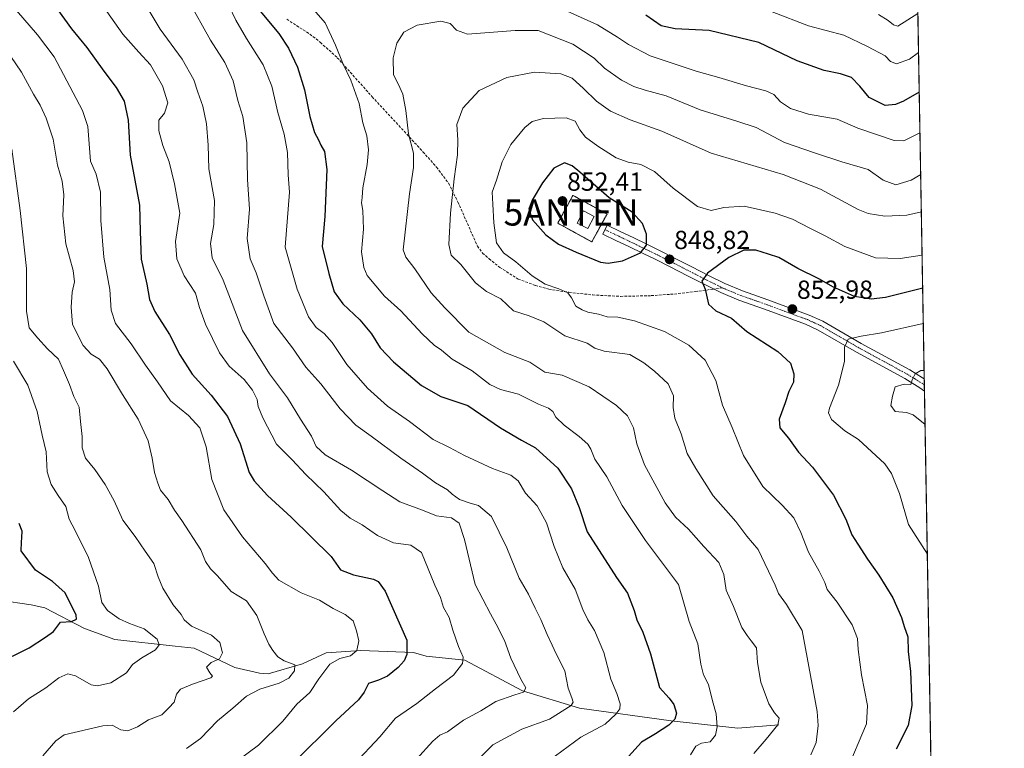
# Model space of a CAD drawing. Units: metres. Extents: x 617957 to 621416, y 4713241 to 4715613.
# Drawn here: x 621039 to 621416, y 4714915 to 4715195 of the extents above; entities that cross this region are included whole.
import ezdxf
from ezdxf.enums import TextEntityAlignment as Align

# ---------------------------------------------------------------- set-up
doc = ezdxf.new("R2010")
doc.units = ezdxf.units.M
doc.header["$MEASUREMENT"] = 0
for name, pattern in [('TRAZO_Y_PUNTO', [1, 0.5, -0.25, 0, -0.25]), ('TRAZOS', [0.75, 0.5, -0.25]), ('TRAZOSX2', [1.5, 1, -0.5])]:
    doc.linetypes.add(name, pattern=pattern)
doc.layers.get('0').update_dxf_attribs({"lineweight": 5})
for name, color, linetype, lineweight in [('Alambrada', 19, 'TRAZOS', 0), ('Antena puntual', 7, 'Continuous', 0), ('Carátula', 7, 'Continuous', 5), ('Comarca CxS', 133, 'Continuous', 0), ('Comunidad Autónoma CxS', 142, 'Continuous', 0), ('Corriente natural lineal', 142, 'Continuous', 13), ('Curva de nivel maestra', 36, 'Continuous', 30), ('Curva de nivel normal', 36, 'Continuous', 0), ('Edificación ligera', 1, 'Continuous', 0), ('Edificación ligera Cxs', 1, 'Continuous', 0), ('Entidad de ámbito territorial CxS', 92, 'Continuous', 0), ('Instalación de telecomunicaciones y medición', 135, 'TRAZOSX2', 0), ('Instalación de telecomunicaciones y medición Cxs', 135, 'Continuous', 0), ('Matorral', 135, 'Continuous', 0), ('Matorral CxS', 135, 'Continuous', 0), ('Municipio CxS', 142, 'Continuous', 0), ('Pista no pavimentada', 254, 'Continuous', 13), ('Pista no pavimentada Cxs', 254, 'Continuous', 0), ('Pista pavimentada eje', 135, 'TRAZO_Y_PUNTO', 0), ('Provincia CxS', 1, 'Continuous', 0), ('Punto de cota en terreno', 7, 'Continuous', 0), ('Rótulo de punto de cota en terreno', 19, 'Continuous', 0), ('Senda', 19, 'TRAZOSX2', 0)]:
    doc.layers.add(name, color=color, linetype=linetype, lineweight=lineweight)
doc.styles.add('Arial', font='txt', dxfattribs={"height": 0.2})

# ---------------------------------------------------------------- blocks, each defined once
blk = doc.blocks.new('*U150')
at = {"layer": 'Matorral CxS', "color": 135, "linetype": 'Continuous', "lineweight": 0}
blk.add_polyline3d([(620531.74, 4715598.4, 739.21), (621376.04, 4715612.97, 801.63), (621376.04, 4715612.97, 801.63), (621388.36, 4714907.47, 852.55)], dxfattribs=at)
blk = doc.blocks.new('*U165')
at = {"layer": 'Curva de nivel normal', "color": 36, "linetype": 'Continuous', "lineweight": 0}
blk.add_polyline3d([(621085.02, 4715203.86, 810), (621092.72, 4715190.92, 810), (621101.1, 4715179.39, 810), (621105.66, 4715171.41, 810), (621107.12, 4715166.79, 810), (621109.02, 4715161.37, 810), (621110.51, 4715154.65, 810), (621111.09, 4715146.45, 810), (621111.44, 4715137.34, 810), (621113.5, 4715125.27, 810), (621113.35, 4715116, 810), (621111.97, 4715108.72, 810), (621112.6, 4715103.19, 810), (621116.82, 4715094.63, 810), (621119.72, 4715087.33, 810), (621124.23, 4715075.33, 810), (621134.67, 4715058.72, 810), (621141.57, 4715049.6, 810), (621146.56, 4715041.36, 810), (621150.7, 4715034.84, 810), (621152.55, 4715030.92, 810), (621156.03, 4715027.74, 810), (621166.04, 4715021.75, 810), (621178.12, 4715013.84, 810), (621184.68, 4715009.67, 810), (621193.26, 4715006.52, 810), (621198.65, 4715004.32, 810), (621204.48, 4715003.54, 810), (621207.41, 4715001.5, 810), (621209.43, 4714995.24, 810), (621213.55, 4714977.93, 810), (621219.41, 4714966.7, 810), (621221.52, 4714962.71, 810), (621224.8, 4714956.53, 810), (621227.25, 4714949.69, 810), (621231.07, 4714941.69, 810), (621232.97, 4714938.36, 810), (621232.1, 4714936.66, 810), (621228.7, 4714935.69, 810), (621221.5, 4714933.06, 810), (621215.64, 4714929.55, 810), (621209.07, 4714925.89, 810), (621202.91, 4714921.45, 810), (621200.01, 4714920.2, 810), (621197.32, 4714917.9, 810), (621190.99, 4714910.97, 810)], dxfattribs=at)
blk = doc.blocks.new('*U172')
at = {"layer": 'Curva de nivel normal', "color": 36, "linetype": 'Continuous', "lineweight": 0}
for points in [[(621383.57, 4715181.98, 820), (621380.11, 4715179.43, 820), (621375.09, 4715177.55, 820), (621372.75, 4715178.46, 820), (621370.75, 4715180.65, 820), (621363.97, 4715184.2, 820), (621354.84, 4715188.59, 820), (621341.41, 4715192.22, 820), (621327.42, 4715197.54, 820)], [(621119.04, 4715200.01, 820), (621121.77, 4715194.33, 820), (621125.82, 4715187.33, 820), (621132.27, 4715177.26, 820), (621135.48, 4715169.01, 820), (621137.78, 4715158.92, 820), (621140.27, 4715150.67, 820), (621141.55, 4715143.67, 820), (621141.86, 4715135.09, 820), (621142.3, 4715128.36, 820), (621140.69, 4715107.28, 820), (621145.23, 4715091.22, 820), (621149.64, 4715080.57, 820), (621152.52, 4715076.49, 820), (621155.63, 4715074.22, 820), (621158.62, 4715070.78, 820), (621164.33, 4715062.3, 820), (621172.26, 4715053.28, 820), (621179.88, 4715046.35, 820), (621188.3, 4715040.43, 820), (621197.42, 4715033.59, 820), (621203.64, 4715030.48, 820), (621209.39, 4715027.46, 820), (621220.18, 4715022.46, 820), (621227.19, 4715019.89, 820), (621230, 4715017.66, 820), (621232.82, 4715012.94, 820), (621237.24, 4715008.08, 820), (621240.89, 4715001.64, 820), (621243.78, 4714992.53, 820), (621247.1, 4714984.32, 820), (621251.82, 4714976.21, 820), (621254.87, 4714968.43, 820), (621256.72, 4714964.38, 820), (621259.3, 4714960.39, 820), (621262.87, 4714951.87, 820), (621265.54, 4714941.69, 820), (621267.86, 4714936.24, 820), (621269.06, 4714932.21, 820), (621269.03, 4714930.29, 820), (621267.45, 4714928.23, 820), (621263.39, 4714924.39, 820), (621253.98, 4714919.44, 820), (621241.9, 4714910.43, 820)]]:
    blk.add_polyline3d(points, dxfattribs=at)
blk = doc.blocks.new('*U173')
at = {"layer": 'Curva de nivel normal', "color": 36, "linetype": 'Continuous', "lineweight": 0}
for points in [[(621385.7, 4715059.96, 860), (621384.46, 4715059.99, 860), (621382.29, 4715058.76, 860), (621381.07, 4715056.42, 860), (621380.65, 4715054.65, 860), (621378.09, 4715054.82, 860), (621374.63, 4715053.78, 860), (621373.56, 4715050.23, 860), (621372.87, 4715046.58, 860), (621374.64, 4715044.32, 860), (621378.92, 4715043.89, 860), (621381.54, 4715043.06, 860), (621386.06, 4715039.26, 860)], [(621386.06, 4715039.26, 860)]]:
    blk.add_polyline3d(points, dxfattribs=at)
blk = doc.blocks.new('*U176')
at = {"layer": 'Curva de nivel normal', "color": 36, "linetype": 'Continuous', "lineweight": 0}
for points in [[(621383.31, 4715196.88, 815), (621375.62, 4715192.06, 815), (621373.92, 4715192.57, 815), (621371.96, 4715194.19, 815), (621368.2, 4715196.53, 815)], [(621103.44, 4715201.99, 815), (621112.02, 4715186.66, 815), (621117.46, 4715178.16, 815), (621120.65, 4715171.04, 815), (621122.55, 4715163.5, 815), (621124.41, 4715157.42, 815), (621125.98, 4715147.31, 815), (621126.22, 4715133.21, 815), (621126.98, 4715121.87, 815), (621126.06, 4715110.6, 815), (621127.24, 4715102.9, 815), (621129.5, 4715097.44, 815), (621132.48, 4715088.61, 815), (621136.32, 4715078.02, 815), (621143.41, 4715068.77, 815), (621148.6, 4715061.3, 815), (621154.28, 4715054.94, 815), (621161.77, 4715045.32, 815), (621167.7, 4715039.04, 815), (621173.68, 4715034.87, 815), (621185.01, 4715026.41, 815), (621193.36, 4715020.62, 815), (621198.29, 4715016.98, 815), (621202.86, 4715014.32, 815), (621204.71, 4715012.56, 815), (621207.46, 4715010.5, 815), (621211.57, 4715009.1, 815), (621214.85, 4715008.31, 815), (621219.77, 4715004.05, 815), (621225.67, 4714992.03, 815), (621230.39, 4714980.35, 815), (621234.03, 4714974.3, 815), (621236.56, 4714968.86, 815), (621238.74, 4714964.5, 815), (621241.09, 4714958.81, 815), (621243.09, 4714954.67, 815), (621244.56, 4714951.37, 815), (621247.86, 4714944.9, 815), (621249.24, 4714938.2, 815), (621250.57, 4714934.54, 815), (621251.13, 4714932.8, 815), (621250.31, 4714931.57, 815), (621242.04, 4714926.33, 815), (621231.44, 4714922.44, 815), (621220.34, 4714916.49, 815), (621214.54, 4714910.74, 815)]]:
    blk.add_polyline3d(points, dxfattribs=at)
blk = doc.blocks.new('*U179')
at = {"layer": 'Curva de nivel normal', "color": 36, "linetype": 'Continuous', "lineweight": 0}
blk.add_polyline3d([(621072.28, 4715197.61, 805), (621078.36, 4715189.02, 805), (621084.57, 4715182.1, 805), (621089.07, 4715177.22, 805), (621093.64, 4715169.14, 805), (621095.64, 4715162.71, 805), (621094.37, 4715158.67, 805), (621092.26, 4715156, 805), (621092.19, 4715151.97, 805), (621093.76, 4715146.33, 805), (621096.12, 4715139.99, 805), (621098.22, 4715131.6, 805), (621100.26, 4715120.32, 805), (621098.61, 4715109.47, 805), (621099.08, 4715102.87, 805), (621101.94, 4715096.32, 805), (621106.22, 4715089.66, 805), (621107.82, 4715084.18, 805), (621110.07, 4715077.76, 805), (621115.47, 4715066.79, 805), (621119.2, 4715061.71, 805), (621124.94, 4715056.59, 805), (621128.18, 4715052.54, 805), (621129.92, 4715048.92, 805), (621130.36, 4715046.26, 805), (621132.05, 4715041.82, 805), (621137.36, 4715031.83, 805), (621143.35, 4715025.78, 805), (621148.64, 4715020.19, 805), (621155.44, 4715013.44, 805), (621162.01, 4715006.37, 805), (621165.58, 4715003.45, 805), (621170.19, 4715000.9, 805), (621176.01, 4714996.7, 805), (621182.22, 4714993.89, 805), (621188.83, 4714993.09, 805), (621193, 4714990.25, 805), (621198.07, 4714977.69, 805), (621200.25, 4714972.96, 805), (621201.31, 4714969.19, 805), (621203.55, 4714965.26, 805), (621204.89, 4714960.44, 805), (621207.14, 4714954.19, 805), (621208.96, 4714950.15, 805), (621208.65, 4714947.73, 805), (621205.18, 4714943.2, 805), (621198.29, 4714937.98, 805), (621191.21, 4714932.39, 805), (621182.95, 4714926.66, 805), (621176.94, 4714919.6, 805), (621167.16, 4714909.03, 805)], dxfattribs=at)
blk = doc.blocks.new('*U192')
at = {"layer": 'Curva de nivel normal', "color": 36, "linetype": 'Continuous', "lineweight": 0}
blk.add_polyline3d([(621122.47, 4714910.54, 795), (621130.43, 4714916.42, 795), (621139.7, 4714925.54, 795), (621145.19, 4714932.03, 795), (621150.05, 4714936.56, 795), (621153.53, 4714941.81, 795), (621157.75, 4714947.47, 795), (621161.61, 4714949.62, 795), (621165.74, 4714950.59, 795), (621168.16, 4714952.69, 795), (621168.92, 4714956.33, 795), (621167.97, 4714960.25, 795), (621166.78, 4714964.04, 795), (621163.7, 4714966.51, 795), (621159.01, 4714968.75, 795), (621153.82, 4714972.02, 795), (621146.8, 4714974.75, 795), (621138.26, 4714979.62, 795), (621135.82, 4714982.36, 795), (621132.95, 4714986.02, 795), (621124.26, 4714996.31, 795), (621117.16, 4715006.54, 795), (621112.58, 4715018.2, 795), (621110.34, 4715030.72, 795), (621107.87, 4715038.06, 795), (621103.52, 4715042.79, 795), (621096.68, 4715048.45, 795), (621091.75, 4715055.71, 795), (621087.06, 4715062.05, 795), (621081.6, 4715070.19, 795), (621075.63, 4715078, 795), (621073.92, 4715083.1, 795), (621073.45, 4715091.13, 795), (621071.12, 4715103.49, 795), (621070.02, 4715117.52, 795), (621069.88, 4715128.38, 795), (621068.18, 4715135.26, 795), (621065.96, 4715140.3, 795), (621065.02, 4715153.58, 795), (621062.94, 4715159.77, 795), (621052.03, 4715180.33, 795), (621045.7, 4715188.69, 795), (621037.65, 4715198.09, 795)], dxfattribs=at)
blk = doc.blocks.new('*U195')
at = {"layer": 'Curva de nivel normal', "color": 36, "linetype": 'Continuous', "lineweight": 0}
blk.add_polyline3d([(621047.7, 4714912.32, 785), (621052.73, 4714918.04, 785), (621055.94, 4714920.3, 785), (621070.68, 4714923.79, 785), (621074.33, 4714923.98, 785), (621077.67, 4714922.22, 785), (621080.33, 4714921.87, 785), (621083.99, 4714923.44, 785), (621088.29, 4714926.04, 785), (621093.32, 4714927.94, 785), (621096.05, 4714930.64, 785), (621098.03, 4714932.8, 785), (621099.04, 4714935.94, 785), (621100.5, 4714937.89, 785), (621105.06, 4714939.74, 785), (621112.18, 4714942.16, 785), (621112.8, 4714942.83, 785), (621111.76, 4714944.09, 785), (621110.5, 4714946.24, 785), (621112.3, 4714948, 785), (621115.48, 4714949.53, 785), (621116.58, 4714951.8, 785), (621115.65, 4714955.69, 785), (621112.41, 4714958.58, 785), (621104.72, 4714962.01, 785), (621101.87, 4714964.36, 785), (621100.78, 4714966.51, 785), (621097.73, 4714970.15, 785), (621093.75, 4714976.59, 785), (621091.97, 4714980.86, 785), (621090.34, 4714986.02, 785), (621086.91, 4714990.69, 785), (621083.09, 4714996.34, 785), (621078.39, 4715002.64, 785), (621075.05, 4715010, 785), (621071.6, 4715016.35, 785), (621067.69, 4715022.02, 785), (621064.02, 4715026.35, 785), (621062.74, 4715030.35, 785), (621062.74, 4715034.69, 785), (621062.22, 4715040.41, 785), (621061.67, 4715046.02, 785), (621059.66, 4715050.01, 785), (621057.9, 4715054.69, 785), (621055.68, 4715060.04, 785), (621053.69, 4715064.35, 785), (621049.45, 4715068.38, 785), (621045.84, 4715072.45, 785), (621042.53, 4715076.38, 785), (621041.47, 4715082.71, 785), (621041.48, 4715099.12, 785), (621039.07, 4715121.37, 785), (621035.85, 4715144.87, 785)], dxfattribs=at)
blk = doc.blocks.new('*U200')
at = {"layer": 'Curva de nivel normal', "color": 36, "linetype": 'Continuous', "lineweight": 0}
blk.add_polyline3d([(621036.51, 4714929.14, 780), (621042.16, 4714934.09, 780), (621048.89, 4714938.34, 780), (621053.84, 4714942.14, 780), (621057.32, 4714943.73, 780), (621060.22, 4714942.91, 780), (621066.24, 4714939.48, 780), (621068.73, 4714939.14, 780), (621073.78, 4714940.21, 780), (621079.77, 4714944.11, 780), (621082.11, 4714947.34, 780), (621085.67, 4714949.9, 780), (621090.98, 4714952.86, 780), (621092.31, 4714954.83, 780), (621091.54, 4714957.06, 780), (621086.62, 4714960.98, 780), (621080.95, 4714963.08, 780), (621077.01, 4714964.78, 780), (621072.5, 4714967.96, 780), (621070.35, 4714971.1, 780), (621069.05, 4714977.38, 780), (621065.23, 4714988.36, 780), (621060.16, 4714998.68, 780), (621057.88, 4715003.02, 780), (621056.56, 4715007.94, 780), (621053.64, 4715012.04, 780), (621050.88, 4715016.27, 780), (621049.44, 4715021.23, 780), (621048.94, 4715028.87, 780), (621047.42, 4715035.21, 780), (621045.56, 4715044.28, 780), (621041.95, 4715054.36, 780), (621036.52, 4715063.55, 780)], dxfattribs=at)
blk = doc.blocks.new('*U204')
at = {"layer": 'Curva de nivel normal', "color": 36, "linetype": 'Continuous', "lineweight": 0}
for points in [[(621386.93, 4714989.66, 855), (621379.64, 4715000.97, 855), (621376.22, 4715012.83, 855), (621373.13, 4715020.58, 855), (621370.59, 4715024.3, 855), (621360.54, 4715033.59, 855), (621355.22, 4715036.93, 855), (621350.22, 4715041.2, 855), (621349, 4715043.8, 855), (621349.35, 4715045.57, 855), (621352.87, 4715054.35, 855), (621355.12, 4715063.5, 855), (621355.14, 4715068.97, 855), (621356.56, 4715072.02, 855), (621361.58, 4715073.25, 855), (621369.3, 4715074.46, 855), (621385.38, 4715077.99, 855)], [(621388.85, 4714879.4, 855), (621382.3, 4714876.3, 855), (621379.59, 4714876.32, 855), (621378.62, 4714878.85, 855), (621388.58, 4714894.9, 855)]]:
    blk.add_polyline3d(points, dxfattribs=at)
blk = doc.blocks.new('*U214')
at = {"layer": 'Curva de nivel normal', "color": 36, "linetype": 'Continuous', "lineweight": 0}
blk.add_polyline3d([(621033.51, 4715183.18, 790), (621039.57, 4715174.41, 790), (621044.12, 4715166.02, 790), (621046.72, 4715161.76, 790), (621048.97, 4715156.83, 790), (621051.74, 4715148.7, 790), (621053.32, 4715138.79, 790), (621055.12, 4715132.56, 790), (621055.81, 4715127.42, 790), (621055.42, 4715119.39, 790), (621056.58, 4715108.59, 790), (621059.34, 4715098.34, 790), (621059.81, 4715094.03, 790), (621058.92, 4715090.01, 790), (621058.6, 4715084.34, 790), (621059.05, 4715077.61, 790), (621063.21, 4715069.56, 790), (621066.2, 4715066.24, 790), (621069.47, 4715064.33, 790), (621072.42, 4715060.68, 790), (621078.21, 4715050.83, 790), (621084.34, 4715041.32, 790), (621088.06, 4715033.08, 790), (621089.7, 4715026.38, 790), (621090.52, 4715020.87, 790), (621091.83, 4715016.84, 790), (621092.81, 4715014.16, 790), (621095.83, 4715010.52, 790), (621098.16, 4715006.51, 790), (621100.99, 4715002.55, 790), (621108.3, 4714991.21, 790), (621110.06, 4714986.73, 790), (621111.99, 4714983.99, 790), (621114.68, 4714981.29, 790), (621119.92, 4714975.25, 790), (621125.77, 4714971.67, 790), (621129.84, 4714966.05, 790), (621132.54, 4714959.1, 790), (621134.38, 4714955.08, 790), (621135.96, 4714952.7, 790), (621137.79, 4714950.25, 790), (621140.28, 4714948.65, 790), (621144.36, 4714947.17, 790), (621144.2, 4714944.81, 790), (621142, 4714942.09, 790), (621138.32, 4714940.15, 790), (621130.9, 4714937.78, 790), (621125.78, 4714935.18, 790), (621120.6, 4714930.6, 790), (621114.68, 4714925.66, 790), (621108.18, 4714918.9, 790), (621102.84, 4714915.03, 790)], dxfattribs=at)
blk = doc.blocks.new('*U220')
at = {"layer": 'Curva de nivel maestra', "color": 36, "linetype": 'Continuous', "lineweight": 30}
blk.add_polyline3d([(621029.69, 4714947.36, 775), (621042.53, 4714953.69, 775), (621048.78, 4714957.84, 775), (621051.83, 4714960.01, 775), (621054.5, 4714963.56, 775), (621058.7, 4714963.78, 775), (621060.6, 4714964.64, 775), (621060.56, 4714966.25, 775), (621056.29, 4714974.75, 775), (621051.48, 4714979.07, 775), (621044.96, 4714983.44, 775), (621039.42, 4714990.94, 775), (621039.6, 4714994.24, 775), (621039.68, 4714996, 775), (621039.77, 4714998.36, 775), (621038.69, 4715001.42, 775)], dxfattribs=at)
blk = doc.blocks.new('*U222')
at = {"layer": 'Curva de nivel maestra', "color": 36, "linetype": 'Continuous', "lineweight": 30}
for points in [[(621383.83, 4715166.69, 825), (621377.77, 4715163.26, 825), (621374.73, 4715162.04, 825), (621370.8, 4715161.69, 825), (621364.6, 4715164.64, 825), (621360.98, 4715169.07, 825), (621357.8, 4715172.32, 825), (621353.67, 4715173.82, 825), (621347.38, 4715175.02, 825), (621337.02, 4715178.79, 825), (621322.28, 4715185.76, 825), (621303.31, 4715190.35, 825), (621290.17, 4715191, 825), (621284.79, 4715192.14, 825), (621278.95, 4715196.3, 825)], [(621128.5, 4715200.87, 825), (621138.22, 4715189.23, 825), (621141.92, 4715183.67, 825), (621145.34, 4715176.32, 825), (621148.01, 4715167.68, 825), (621150.05, 4715157.44, 825), (621151.94, 4715151.24, 825), (621153.44, 4715148.41, 825), (621154.29, 4715146.39, 825), (621155.7, 4715144.02, 825), (621156.59, 4715137.03, 825), (621155.87, 4715119.06, 825), (621154.85, 4715107.56, 825), (621157.42, 4715097.19, 825), (621159.48, 4715090.18, 825), (621162.76, 4715085.55, 825), (621169.27, 4715079.39, 825), (621173.75, 4715074.02, 825), (621177.12, 4715068.72, 825), (621182.14, 4715063.31, 825), (621192.88, 4715054.24, 825), (621200.32, 4715050.01, 825), (621210.66, 4715046.65, 825), (621223.26, 4715038.03, 825), (621231.29, 4715033.28, 825), (621236.64, 4715030.38, 825), (621245.2, 4715022.59, 825), (621250.44, 4715014.68, 825), (621253.34, 4715007.55, 825), (621256.52, 4714998.14, 825), (621267.73, 4714980.6, 825), (621271.96, 4714974.59, 825), (621274.5, 4714968.03, 825), (621275.47, 4714964.36, 825), (621277.77, 4714959.69, 825), (621280.74, 4714951.34, 825), (621284.15, 4714938.53, 825), (621287.94, 4714934.42, 825), (621289.74, 4714931.95, 825), (621290.7, 4714928.68, 825), (621290.14, 4714926.36, 825), (621287.84, 4714924.03, 825), (621282.66, 4714920.69, 825), (621277.27, 4714917.53, 825), (621272.35, 4714912.03, 825)]]:
    blk.add_polyline3d(points, dxfattribs=at)
blk = doc.blocks.new('*U225')
at = {"layer": 'Curva de nivel maestra', "color": 36, "linetype": 'Continuous', "lineweight": 30}
blk.add_polyline3d([(621053.39, 4715198.39, 800), (621058.76, 4715191.09, 800), (621064.54, 4715183.88, 800), (621071.08, 4715174.75, 800), (621075.89, 4715168.56, 800), (621078.94, 4715163.28, 800), (621080.39, 4715156.06, 800), (621081.24, 4715142.58, 800), (621084.84, 4715123.37, 800), (621085, 4715113.34, 800), (621085.37, 4715102.67, 800), (621087.54, 4715093.07, 800), (621088.62, 4715087.29, 800), (621090.66, 4715082.68, 800), (621096.26, 4715073.89, 800), (621100.23, 4715066.04, 800), (621105.04, 4715058.56, 800), (621112.3, 4715050.52, 800), (621118.52, 4715042.39, 800), (621123.42, 4715031.95, 800), (621126.89, 4715020.88, 800), (621128.78, 4715017.69, 800), (621133.91, 4715012.07, 800), (621142.97, 4715003.8, 800), (621158.32, 4714988.69, 800), (621161.89, 4714983.62, 800), (621166.84, 4714981.72, 800), (621174.54, 4714980, 800), (621176.32, 4714979.07, 800), (621178.98, 4714975.4, 800), (621187.35, 4714956.65, 800), (621187.35, 4714951.11, 800), (621186.29, 4714948.69, 800), (621183.97, 4714946.11, 800), (621179.9, 4714942.84, 800), (621176.49, 4714941.3, 800), (621172.62, 4714939.96, 800), (621170.92, 4714936.72, 800), (621168.74, 4714933.69, 800), (621160.07, 4714925.69, 800), (621143.65, 4714909.36, 800)], dxfattribs=at)
blk = doc.blocks.new('5PATER')
at = {"layer": 'Carátula', "linetype": 'Continuous', "lineweight": 5}
h = blk.add_hatch(color=250, dxfattribs=at)
edge = h.paths.add_edge_path()
edge.add_ellipse((0, 0.01), major_axis=(-1.33, -1.34), ratio=0.999422, start_angle=0, end_angle=360)
blk = doc.blocks.new('5ANTEN')
blk.add_text('5ANTEN', height=10).set_placement((0, 0), align=Align.MIDDLE_CENTER)

msp = doc.modelspace()

# ---------------------------------------------------------------- linework, layer by layer
at = {"layer": 'Alambrada', "color": 19, "linetype": 'TRAZOS', "lineweight": 0}
msp.add_polyline3d([(621258.23, 4715109.34, 853.05), (621264.08, 4715120, 851.86), (621251.01, 4715127.18, 852.81), (621245.16, 4715116.52, 852.77), (621258.23, 4715109.34, 853.05)], dxfattribs=at)
at = {"layer": 'Comarca CxS', "color": 133, "linetype": 'Continuous', "lineweight": 0}
msp.add_polyline3d([(617956.93, 4715553.98, 685.23), (621376.04, 4715612.97, 801.63), (621388.8, 4714882.31, 855.32)], dxfattribs=at)
msp.add_polyline3d([(617956.93, 4715553.98, 685.23), (621376.04, 4715612.97, 801.63), (621388.8, 4714882.31, 855.32)], dxfattribs=at)
at = {"layer": 'Comunidad Autónoma CxS', "color": 142, "linetype": 'Continuous', "lineweight": 0}
msp.add_polyline3d([(621416.44, 4713299.67, 713.49), (617996.18, 4713240.71, 701.1), (617956.93, 4715553.98, 685.23), (621376.04, 4715612.97, 801.63), (621416.44, 4713299.67, 713.49)], close=True, dxfattribs=at)
msp.add_polyline3d([(621416.44, 4713299.67, 713.49), (617996.18, 4713240.71, 701.1), (617956.93, 4715553.98, 685.23), (621376.04, 4715612.97, 801.63), (621416.44, 4713299.67, 713.49)], close=True, dxfattribs=at)
at = {"layer": 'Corriente natural lineal', "color": 142, "linetype": 'Continuous', "lineweight": 13}
msp.add_polyline3d([(621329.96, 4714924.11, 834.78), (621314.21, 4714922.86, 831.38), (621288.7, 4714925.75, 824.7), (621253.5, 4714930.56, 815.88), (621231.73, 4714937.26, 809.76), (621209.51, 4714949.02, 804.93), (621194.76, 4714950.45, 801.22), (621189.87, 4714951.86, 800.24), (621169.63, 4714952.65, 795.28), (621156.38, 4714951.79, 792.96), (621147.26, 4714947.5, 790.65), (621134.16, 4714943.7, 787.65), (621130.78, 4714943.92, 787.19), (621121.37, 4714946.15, 786), (621105.76, 4714953.61, 782.03), (621098.53, 4714954.27, 781.09), (621075.37, 4714956.86, 777.61), (621063.76, 4714961.1, 775.77), (621048.46, 4714969.02, 773.58), (621043.29, 4714970.19, 772.58), (621030.97, 4714971.97, 770.38), (621018.44, 4714974.25, 768.62)], dxfattribs=at)
at = {"layer": 'Curva de nivel maestra', "color": 36, "linetype": 'Continuous', "lineweight": 30}
for points in [[(621264.53, 4715101.21, 850), (621269.98, 4715102.02, 850), (621276.88, 4715105.14, 850), (621279.16, 4715108.12, 850), (621279.18, 4715112.25, 850), (621277.75, 4715116.37, 850), (621273.7, 4715120.68, 850), (621264.9, 4715126.22, 850), (621253.69, 4715136.05, 850), (621250.78, 4715138.54, 850), (621247.77, 4715139.69, 850), (621243.7, 4715137.64, 850), (621239.29, 4715132.01, 850), (621235.34, 4715125.32, 850), (621234.11, 4715121.94, 850), (621235.45, 4715117.84, 850), (621240.64, 4715112.09, 850), (621245.46, 4715108.46, 850), (621252.23, 4715105.45, 850), (621261.58, 4715101.61, 850), (621264.53, 4715101.21, 850)], [(621385.15, 4715091.61, 850), (621370.87, 4715087.97, 850), (621365.43, 4715087.39, 850), (621358.97, 4715088.46, 850), (621350.89, 4715091.93, 850), (621345.3, 4715095.14, 850), (621337.3, 4715099.1, 850), (621329.95, 4715103.37, 850), (621325.97, 4715104.68, 850), (621321.21, 4715106.12, 850), (621316.5, 4715106.13, 850), (621310.8, 4715103.34, 850), (621302.58, 4715097.34, 850), (621300.44, 4715094.32, 850), (621301.72, 4715091.26, 850), (621303.06, 4715085.46, 850), (621305.81, 4715082.89, 850), (621311.88, 4715080.06, 850), (621317.7, 4715074.94, 850), (621329.54, 4715067.25, 850), (621334.42, 4715062.8, 850), (621335.76, 4715058.71, 850), (621335.56, 4715055.58, 850), (621333.84, 4715051.97, 850), (621332.42, 4715047.61, 850), (621330.1, 4715041.35, 850), (621330.38, 4715038.02, 850), (621333.66, 4715034.02, 850), (621337.53, 4715028.68, 850), (621342.87, 4715022.9, 850), (621350.99, 4715012.24, 850), (621355.71, 4715002.97, 850), (621357.91, 4714996.96, 850), (621360.23, 4714993.44, 850), (621363.97, 4714987.69, 850), (621368.38, 4714981.61, 850), (621373.7, 4714972.84, 850), (621376.98, 4714965.35, 850), (621378.04, 4714961.84, 850), (621379.41, 4714957.91, 850), (621379.59, 4714952.34, 850), (621380.42, 4714944.57, 850), (621380.98, 4714931.62, 850), (621379.59, 4714923.88, 850), (621374.95, 4714914.77, 850)]]:
    msp.add_polyline3d(points, dxfattribs=at)
at = {"layer": 'Curva de nivel normal', "color": 36, "linetype": 'Continuous', "lineweight": 0}
for points in [[(621236.29, 4715203.6, 830), (621260.44, 4715192.58, 830), (621268.13, 4715187.83, 830), (621272.38, 4715184.97, 830), (621280.63, 4715180.65, 830), (621298.21, 4715174.84, 830), (621306.91, 4715172.4, 830), (621317.6, 4715169.19, 830), (621325.04, 4715167.31, 830), (621328.04, 4715165.9, 830), (621330.6, 4715162.98, 830), (621334.45, 4715160.45, 830), (621341.32, 4715158.28, 830), (621352.3, 4715156.4, 830), (621360.3, 4715152.91, 830), (621374.18, 4715148.19, 830), (621377.92, 4715148.03, 830), (621384.1, 4715151.18, 830)], [(621296.06, 4714912.71, 830), (621298.2, 4714915.94, 830), (621300.36, 4714917.12, 830), (621303.64, 4714917.68, 830), (621305.72, 4714920.24, 830), (621306.38, 4714923.43, 830), (621306, 4714928.39, 830), (621304.5, 4714933.36, 830), (621302.99, 4714939.58, 830), (621301.11, 4714943.29, 830), (621300.08, 4714947.4, 830), (621298.9, 4714955.27, 830), (621295.61, 4714963.78, 830), (621291.54, 4714977.92, 830), (621278.8, 4714994.86, 830), (621269.94, 4715008.2, 830), (621264.05, 4715019.31, 830), (621259.38, 4715026, 830), (621257.89, 4715029.82, 830), (621256.72, 4715031.76, 830), (621253.39, 4715034.76, 830), (621247.69, 4715039.06, 830), (621244.39, 4715042.17, 830), (621243.25, 4715044.24, 830), (621241.67, 4715045.61, 830), (621237.81, 4715047.13, 830), (621230.18, 4715050.94, 830), (621223.27, 4715052.75, 830), (621219.15, 4715054.66, 830), (621212.33, 4715059.91, 830), (621204.64, 4715064.35, 830), (621200.64, 4715067.87, 830), (621197.79, 4715069.8, 830), (621193.17, 4715074.04, 830), (621184.98, 4715082.95, 830), (621178.72, 4715088.57, 830), (621172.07, 4715096.45, 830), (621170.76, 4715099.48, 830), (621169.88, 4715105.56, 830), (621170.69, 4715114.23, 830), (621170.48, 4715121.34, 830), (621169.88, 4715124.34, 830), (621170.15, 4715126.34, 830), (621170.45, 4715130.01, 830), (621172.16, 4715139.01, 830), (621172.63, 4715144.67, 830), (621171.94, 4715150.01, 830), (621170.45, 4715154.93, 830), (621168.99, 4715162.36, 830), (621165.8, 4715171.39, 830), (621162.84, 4715177.52, 830), (621159.99, 4715184.78, 830), (621155.98, 4715193.27, 830), (621151.59, 4715198.33, 830)], [(621384.38, 4715135.17, 835), (621380.69, 4715132.96, 835), (621374.84, 4715131.21, 835), (621370.01, 4715133.06, 835), (621364.19, 4715137.14, 835), (621354.18, 4715140.06, 835), (621343.69, 4715143.42, 835), (621332.18, 4715147.41, 835), (621321.34, 4715153.14, 835), (621313.86, 4715155.62, 835), (621299.85, 4715159.98, 835), (621286.76, 4715165.32, 835), (621278.69, 4715167.51, 835), (621274.35, 4715168.91, 835), (621269.69, 4715171.38, 835), (621263.14, 4715176, 835), (621259.1, 4715179.8, 835), (621251.03, 4715185.11, 835), (621237.74, 4715190.34, 835), (621228.84, 4715190.42, 835), (621210.63, 4715188.98, 835), (621206.36, 4715190.55, 835), (621203.98, 4715193.07, 835), (621200.32, 4715193.97, 835), (621191.32, 4715192.46, 835), (621186.21, 4715189.8, 835), (621183.5, 4715185.52, 835), (621182.02, 4715179.89, 835), (621182.19, 4715173.34, 835), (621183.94, 4715170, 835), (621185.81, 4715165.99, 835), (621186.96, 4715159.67, 835), (621187.95, 4715150.75, 835), (621189.91, 4715143.31, 835), (621189.87, 4715137.81, 835), (621188.38, 4715127.72, 835), (621185.93, 4715106.34, 835), (621186.94, 4715103.53, 835), (621190.38, 4715099, 835), (621196.64, 4715089.85, 835), (621201.86, 4715084.02, 835), (621211.04, 4715074.67, 835), (621224.84, 4715066.91, 835), (621234.52, 4715063.16, 835), (621240.2, 4715059.42, 835), (621246.84, 4715058.25, 835), (621257.28, 4715053.7, 835), (621267.67, 4715046.62, 835), (621271.96, 4715042.63, 835), (621274.29, 4715038.01, 835), (621275.49, 4715031.93, 835), (621278.51, 4715023.91, 835), (621286.38, 4715009.31, 835), (621290.39, 4715003.77, 835), (621295.37, 4714999.25, 835), (621301.17, 4714992.51, 835), (621306.98, 4714986.38, 835), (621308.89, 4714981.82, 835), (621309.72, 4714975.82, 835), (621312.62, 4714969.51, 835), (621315.75, 4714961.51, 835), (621317.8, 4714958.4, 835), (621319.32, 4714956.38, 835), (621321.44, 4714953.69, 835), (621321.82, 4714948.11, 835), (621323.02, 4714940.48, 835), (621326.2, 4714932.26, 835), (621328.31, 4714928.7, 835), (621330.06, 4714926.78, 835), (621329.57, 4714924.11, 835), (621325.12, 4714918.66, 835), (621320.37, 4714913.21, 835)], [(621342.21, 4714912.69, 840), (621344.34, 4714917.36, 840), (621345.11, 4714923.93, 840), (621344.71, 4714929.28, 840), (621338.9, 4714960.29, 840), (621332.88, 4714970.34, 840), (621329.8, 4714974.5, 840), (621328.6, 4714977.7, 840), (621322.08, 4714991.43, 840), (621317.7, 4714996.48, 840), (621313.48, 4715002.13, 840), (621304.77, 4715011.96, 840), (621298.16, 4715022.43, 840), (621294.82, 4715028.24, 840), (621292.46, 4715035.78, 840), (621290.12, 4715041.72, 840), (621289.49, 4715045.88, 840), (621289.54, 4715050.3, 840), (621287.5, 4715054.9, 840), (621282.33, 4715059.78, 840), (621278.2, 4715062.92, 840), (621272.82, 4715066.19, 840), (621262.94, 4715067.41, 840), (621259.44, 4715068.56, 840), (621256.49, 4715070.53, 840), (621247.95, 4715073.28, 840), (621239.89, 4715078.66, 840), (621234.28, 4715080.99, 840), (621228.18, 4715082.88, 840), (621223.34, 4715087.47, 840), (621217.87, 4715090.3, 840), (621213.6, 4715093.58, 840), (621207.97, 4715100.65, 840), (621204.33, 4715104.25, 840), (621203.46, 4715108.34, 840), (621204.07, 4715120.34, 840), (621205.43, 4715133.52, 840), (621206.79, 4715142.73, 840), (621206.87, 4715148.51, 840), (621206.51, 4715154.31, 840), (621208.82, 4715160.58, 840), (621215.03, 4715167.41, 840), (621225.65, 4715172.32, 840), (621236.31, 4715174.43, 840), (621246.36, 4715173.82, 840), (621250.68, 4715172.11, 840), (621255.05, 4715168.15, 840), (621260, 4715163.24, 840), (621265.38, 4715159.46, 840), (621272.92, 4715156.13, 840), (621285.16, 4715151.82, 840), (621304.03, 4715143.38, 840), (621331.58, 4715135.23, 840), (621345.93, 4715129.61, 840), (621360.37, 4715121.79, 840), (621364.19, 4715120.27, 840), (621370.64, 4715119.15, 840), (621379.05, 4715119.63, 840), (621384.63, 4715120.85, 840)], [(621384.92, 4715104.23, 845), (621376.54, 4715103.02, 845), (621367.04, 4715103.2, 845), (621355.22, 4715107.6, 845), (621347.72, 4715111.67, 845), (621341.8, 4715114.56, 845), (621335.24, 4715118.03, 845), (621328.54, 4715120.35, 845), (621322.98, 4715121.69, 845), (621316.67, 4715123.08, 845), (621308.85, 4715122.49, 845), (621303.97, 4715121.38, 845), (621298.75, 4715122.9, 845), (621289.41, 4715129.99, 845), (621282.26, 4715136.33, 845), (621277.01, 4715139.07, 845), (621272.23, 4715139.9, 845), (621267.61, 4715141.56, 845), (621260.6, 4715145.98, 845), (621255.85, 4715149.55, 845), (621253.67, 4715152.33, 845), (621251.93, 4715155.61, 845), (621248.38, 4715156.92, 845), (621239.76, 4715156.6, 845), (621235.42, 4715155.56, 845), (621232.53, 4715153.21, 845), (621227.2, 4715146.67, 845), (621223.85, 4715140.01, 845), (621221.67, 4715133.01, 845), (621219.99, 4715128.34, 845), (621220.31, 4715123.76, 845), (621220.65, 4715116.59, 845), (621221.76, 4715108.92, 845), (621224.36, 4715105.16, 845), (621229.12, 4715101.7, 845), (621235.43, 4715096.32, 845), (621240.31, 4715093.08, 845), (621245.55, 4715091.34, 845), (621249, 4715089.78, 845), (621250.48, 4715087.87, 845), (621252.07, 4715084.7, 845), (621254.58, 4715083.29, 845), (621256.67, 4715082.37, 845), (621260.83, 4715081.56, 845), (621264.11, 4715080.63, 845), (621268.18, 4715080.49, 845), (621274.68, 4715079.12, 845), (621286.1, 4715075.04, 845), (621295.44, 4715069.76, 845), (621301.66, 4715063.96, 845), (621305.79, 4715056.18, 845), (621308.32, 4715046.7, 845), (621312.1, 4715038.14, 845), (621316.4, 4715027.45, 845), (621323.86, 4715015.57, 845), (621331.29, 4715008.39, 845), (621335.72, 4715003.48, 845), (621338.47, 4714997.9, 845), (621341.34, 4714990.38, 845), (621345.5, 4714983.1, 845), (621347.56, 4714978.71, 845), (621348.56, 4714976.03, 845), (621352.35, 4714971.2, 845), (621358.05, 4714962.47, 845), (621360.2, 4714957.22, 845), (621360.41, 4714953.02, 845), (621361.72, 4714943.31, 845), (621363.96, 4714931.63, 845), (621363.65, 4714924.49, 845), (621355.75, 4714906.16, 845)]]:
    msp.add_polyline3d(points, dxfattribs=at)
at = {"layer": 'Edificación ligera', "color": 1, "linetype": 'Continuous', "lineweight": 0}
msp.add_polyline3d([(621259.14, 4715119.1, 855.1), (621256.71, 4715114.43, 856.5), (621252.64, 4715116.54, 855.99), (621255.05, 4715121.22, 854.86), (621259.14, 4715119.1, 855.1)], dxfattribs=at)
at = {"layer": 'Edificación ligera Cxs', "color": 1, "linetype": 'Continuous', "lineweight": 0}
msp.add_polyline3d([(621259.14, 4715119.1, 855.1), (621256.71, 4715114.43, 856.5), (621252.64, 4715116.54, 855.99), (621255.05, 4715121.22, 854.86), (621259.14, 4715119.1, 855.1)], close=True, dxfattribs=at)
at = {"layer": 'Entidad de ámbito territorial CxS', "color": 92, "linetype": 'Continuous', "lineweight": 0}
msp.add_polyline3d([(618667.53, 4715566.24, 715.86), (621376.04, 4715612.97, 801.63), (621388.8, 4714882.31, 855.32)], dxfattribs=at)
msp.add_polyline3d([(618667.53, 4715566.24, 715.86), (621376.04, 4715612.97, 801.63), (621388.8, 4714882.31, 855.32)], dxfattribs=at)
at = {"layer": 'Instalación de telecomunicaciones y medición', "color": 135, "linetype": 'TRAZOSX2', "lineweight": 0}
for points in [[(621258.23, 4715109.34, 851.63), (621245.16, 4715116.52, 851.23), (621251.01, 4715127.18, 851.66), (621264.08, 4715120, 851.4)], [(621264.08, 4715120, 851.4), (621258.23, 4715109.34, 851.63)]]:
    msp.add_polyline3d(points, dxfattribs=at)
at = {"layer": 'Instalación de telecomunicaciones y medición Cxs', "color": 135, "linetype": 'Continuous', "lineweight": 0}
msp.add_polyline3d([(621264.08, 4715120, 851.4), (621258.23, 4715109.34, 851.63), (621245.16, 4715116.52, 851.23), (621251.01, 4715127.18, 851.66), (621264.08, 4715120, 851.4)], close=True, dxfattribs=at)
at = {"layer": 'Matorral', "color": 135, "linetype": 'Continuous', "lineweight": 0}
msp.add_polyline3d([(620531.74, 4715598.4, 739.21), (621376.04, 4715612.97, 801.63), (621376.63, 4715579.32, 791.31), (621382.07, 4715267.45, 795.71), (621385.75, 4715056.81, 860.27), (621385.79, 4715054.56, 860.51), (621385.84, 4715052.05, 860.73), (621388.36, 4714907.47, 852.55)], dxfattribs=at)
at = {"layer": 'Municipio CxS', "color": 142, "linetype": 'Continuous', "lineweight": 0}
msp.add_polyline3d([(617956.93, 4715553.98, 685.23), (621376.04, 4715612.97, 801.63), (621388.8, 4714882.31, 855.32)], dxfattribs=at)
msp.add_polyline3d([(617956.93, 4715553.98, 685.23), (621376.04, 4715612.97, 801.63), (621388.8, 4714882.31, 855.32)], dxfattribs=at)
at = {"layer": 'Pista no pavimentada', "color": 254, "linetype": 'Continuous', "lineweight": 13}
for points in [[(621385.84, 4715052.05, 860.73), (621385.83, 4715052.05, 860.73), (621384.03, 4715053.44, 860.37), (621378.3, 4715056.97, 859.61), (621359.73, 4715067.06, 855.82), (621345.09, 4715075.55, 853.17), (621340.2, 4715077.78, 852.88), (621324.46, 4715083.56, 852.09), (621314.66, 4715087.03, 851.4), (621307.74, 4715089.9, 850.67), (621301.56, 4715092.98, 849.99), (621294.89, 4715096.36, 849.13), (621288.3, 4715099.78, 848.66), (621282.55, 4715102.66, 848.91), (621277.93, 4715104.88, 849.55), (621272.43, 4715107.57, 851.04), (621267.77, 4715109.79, 851.8), (621262.52, 4715112.28, 851.93), (621264.14, 4715115.7, 851.86), (621269.39, 4715113.21, 851.76), (621274.08, 4715110.98, 850.97), (621279.58, 4715108.29, 849.78), (621284.22, 4715106.05, 848.97), (621290.02, 4715103.15, 848.65), (621296.61, 4715099.73, 849.1), (621303.26, 4715096.36, 849.98), (621309.31, 4715093.35, 850.83), (621316.02, 4715090.57, 851.79), (621325.74, 4715087.12, 852.26), (621341.64, 4715081.28, 853.11), (621346.83, 4715078.92, 853.49), (621361.59, 4715070.36, 855.58), (621380.2, 4715060.25, 859.4), (621385.03, 4715057.26, 860.17), (621385.75, 4715056.81, 860.27)], [(621385.75, 4715056.81, 860.27), (621385.84, 4715052.05, 860.73)]]:
    msp.add_polyline3d(points, dxfattribs=at)
at = {"layer": 'Pista no pavimentada Cxs', "color": 254, "linetype": 'Continuous', "lineweight": 0}
msp.add_polyline3d([(621385.75, 4715056.81, 860.27), (621385.84, 4715052.05, 860.73), (621385.83, 4715052.05, 860.73), (621384.03, 4715053.44, 860.37), (621378.3, 4715056.97, 859.61), (621359.73, 4715067.06, 855.82), (621345.09, 4715075.55, 853.17), (621340.2, 4715077.78, 852.88), (621324.46, 4715083.56, 852.09), (621314.66, 4715087.03, 851.4), (621307.74, 4715089.9, 850.67), (621301.56, 4715092.98, 849.99), (621294.89, 4715096.36, 849.13), (621288.3, 4715099.78, 848.66), (621282.55, 4715102.66, 848.91), (621277.93, 4715104.88, 849.55), (621272.43, 4715107.57, 851.04), (621267.77, 4715109.79, 851.8), (621262.52, 4715112.28, 851.93), (621264.14, 4715115.7, 851.86), (621269.39, 4715113.21, 851.76), (621274.08, 4715110.98, 850.97), (621279.58, 4715108.29, 849.78), (621284.22, 4715106.05, 848.97), (621290.02, 4715103.15, 848.65), (621296.61, 4715099.73, 849.1), (621303.26, 4715096.36, 849.98), (621309.31, 4715093.35, 850.83), (621316.02, 4715090.57, 851.79), (621325.74, 4715087.12, 852.26), (621341.64, 4715081.28, 853.11), (621346.83, 4715078.92, 853.49), (621361.59, 4715070.36, 855.58), (621380.2, 4715060.25, 859.4), (621385.03, 4715057.26, 860.17), (621385.75, 4715056.81, 860.27)], close=True, dxfattribs=at)
at = {"layer": 'Pista pavimentada eje', "color": 135, "linetype": 'TRAZO_Y_PUNTO', "lineweight": 0}
for points in [[(621263.33, 4715113.99, 851.97), (621268.58, 4715111.5, 851.77), (621273.26, 4715109.28, 851.11), (621278.76, 4715106.59, 849.71), (621281.07, 4715105.48, 849.25), (621283.39, 4715104.36, 849), (621286.26, 4715102.92, 848.79), (621289.16, 4715101.47, 848.7), (621295.75, 4715098.05, 849.26), (621302.41, 4715094.67, 850), (621308.33, 4715091.72, 850.72)], [(621308.33, 4715091.72, 850.72), (621311.99, 4715090.19, 851.13), (621315.34, 4715088.8, 851.51), (621320.24, 4715087.07, 851.83), (621325.1, 4715085.34, 852.18), (621340.92, 4715079.53, 853.11), (621343.37, 4715078.42, 853.34), (621345.96, 4715077.24, 853.45), (621360.66, 4715068.71, 855.86), (621379.25, 4715058.61, 859.47), (621382.03, 4715056.9, 859.93), (621385.79, 4715054.56, 860.51)]]:
    msp.add_polyline3d(points, dxfattribs=at)
at = {"layer": 'Provincia CxS', "color": 1, "linetype": 'Continuous', "lineweight": 0}
msp.add_polyline3d([(621416.44, 4713299.67, 713.49), (617996.18, 4713240.71, 701.1), (617956.93, 4715553.98, 685.23), (621376.04, 4715612.97, 801.63), (621416.44, 4713299.67, 713.49)], close=True, dxfattribs=at)
msp.add_polyline3d([(621416.44, 4713299.67, 713.49), (617996.18, 4713240.71, 701.1), (617956.93, 4715553.98, 685.23), (621376.04, 4715612.97, 801.63), (621416.44, 4713299.67, 713.49)], close=True, dxfattribs=at)
at = {"layer": 'Senda', "color": 19, "linetype": 'TRAZOSX2', "lineweight": 0}
for points in [[(621141.27, 4715194.71, 826.98), (621150.13, 4715188.99, 827.67), (621154.15, 4715185.83, 828.31), (621160.65, 4715179.97, 829.53), (621174.01, 4715164.98, 831.76), (621193.51, 4715143.89, 835.75), (621198.69, 4715137.97, 837.48), (621203.34, 4715131.85, 839.24), (621206.92, 4715124.62, 840.5), (621214.36, 4715107.74, 842.73), (621216.39, 4715105.06, 842.7), (621218.88, 4715102.86, 842.9), (621222.99, 4715099.56, 843.15), (621229.98, 4715095.07, 843.66), (621236.61, 4715092.66, 844.36), (621241.75, 4715091.17, 844.82), (621249.48, 4715090.01, 845.09), (621258.59, 4715088.99, 845.41), (621269.3, 4715088.44, 845.86), (621281, 4715088.72, 846.77), (621289.92, 4715089.34, 847.93), (621297.86, 4715090.27, 849.25), (621305.01, 4715091.26, 850.34)], [(621308.33, 4715091.72, 850.72), (621305.01, 4715091.26, 850.34)]]:
    msp.add_polyline3d(points, dxfattribs=at)

# ---------------------------------------------------------------- block references
at = {"layer": 'Antena puntual', "linetype": 'Continuous', "lineweight": 0}
msp.add_blockref('5ANTEN', (621250.3, 4715120.59, 851.89), dxfattribs=at)
msp.add_blockref('5ANTEN', (621250.3, 4715120.59, 851.89), dxfattribs=at)
msp.add_blockref('5ANTEN', (621250.3, 4715120.59, 851.89), dxfattribs=at)
msp.add_blockref('5ANTEN', (621250.3, 4715120.59, 851.89), dxfattribs=at)
at = {"layer": 'Curva de nivel maestra', "color": 36, "linetype": 'Continuous', "lineweight": 30}
for name in ['*U220', '*U225', '*U222']:
    msp.add_blockref(name, (0, 0), dxfattribs=at)
at = {"layer": 'Curva de nivel normal', "color": 36, "linetype": 'Continuous', "lineweight": 0}
for name in ['*U200', '*U195', '*U214', '*U192', '*U179', '*U165', '*U176', '*U172', '*U204', '*U173']:
    msp.add_blockref(name, (0, 0), dxfattribs=at)
at = {"layer": 'Matorral CxS', "color": 135, "linetype": 'Continuous', "lineweight": 0}
msp.add_blockref('*U150', (0, 0), dxfattribs=at)
at = {"layer": 'Punto de cota en terreno', "linetype": 'Continuous', "lineweight": 0}
for p in [(621247, 4715125, 852.41), (621288.06, 4715102.64, 848.82), (621335.16, 4715083.56, 852.98)]:
    msp.add_blockref('5PATER', p, dxfattribs=at)

# ---------------------------------------------------------------- texts
at = {"layer": 'Rótulo de punto de cota en terreno', "color": 19, "linetype": 'Continuous', "lineweight": 0, "style": 'Arial'}
for s, p in [('852,41', (621248.76, 4715126.76)), ('848,82', (621289.82, 4715104.4)), ('852,98', (621336.92, 4715085.32))]:
    msp.add_text(s, height=7, dxfattribs=at).set_placement(p, align=Align.BOTTOM_LEFT)

doc.saveas('drawing.dxf')
